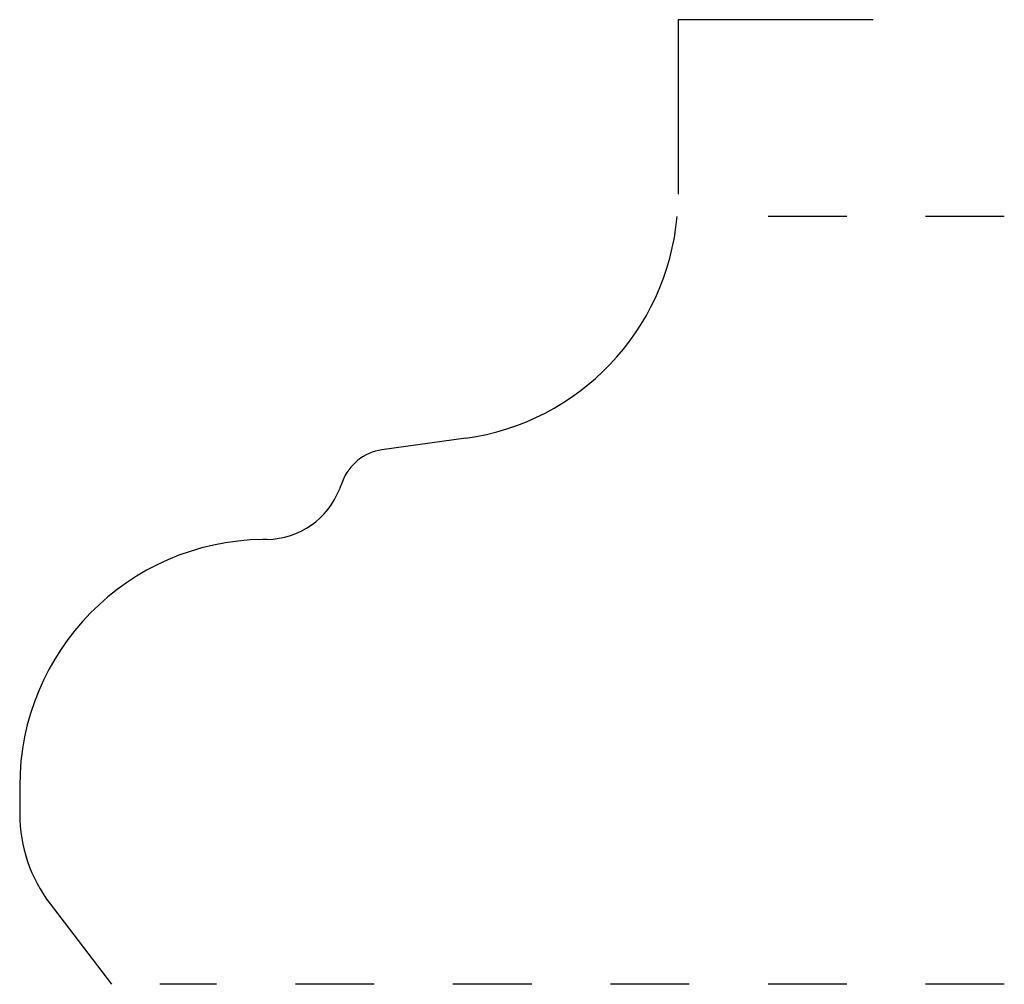
# Model space of a CAD drawing. Extents: x 0 to 1.25, y 0 to 1.23.
import ezdxf

# ---------------------------------------------------------------- set-up
doc = ezdxf.new("R2010")
doc.units = 0
doc.linetypes.add('DASHED', pattern=[0.2, 0.1, -0.1])
doc.layers.add('CK_LEVEL_2', color=7, linetype='CONTINUOUS')

msp = doc.modelspace()

# ---------------------------------------------------------------- linework, layer by layer
at = {"layer": 'CK_LEVEL_2', "color": 23, "linetype": 'CONTINUOUS'}
for p, q in [((1.0834, 1.225), (0.836, 1.225)), ((0.836, 1.225), (0.836, 1.0034))]:
    msp.add_line(p, q, dxfattribs=at)
at = {"layer": 'CK_LEVEL_2', "color": 4, "linetype": 'DASHED'}
for p, q in [((1.25, 0.975), (0.884, 0.975)), ((1.25, 0), (0.178, 0))]:
    msp.add_line(p, q, dxfattribs=at)
at = {"layer": 'CK_LEVEL_2', "color": 4, "linetype": 'CONTINUOUS'}
for p, q in [((0.5662, 0.6934), (0.4599, 0.6786)), ((0.4097, 0.6386), (0.4062, 0.6294)), ((0.3142, 0.565), (0.3086, 0.565)), ((0, 0.2519), (0, 0.2162)), ((0.0387, 0.102), (0.1167, 0))]:
    msp.add_line(p, q, dxfattribs=at)
at = {"layer": 'CK_LEVEL_2', "color": 221, "linetype": 'CONTINUOUS'}
for centre, radius, start, end in [((0.523, 1.0034), 0.313, 277.9301, 354.7953), ((0.4686, 0.6162), 0.063, 97.9301, 159.124), ((0.3128, 0.665), 0.1, 270.8099, 339.124), ((0.313, 0.252), 0.313, 90.8099, 180.0274), ((0.188, 0.2163), 0.188, 180.0274, 217.4127)]:
    msp.add_arc(centre, radius, start, end, dxfattribs=at)

doc.saveas('drawing.dxf')
